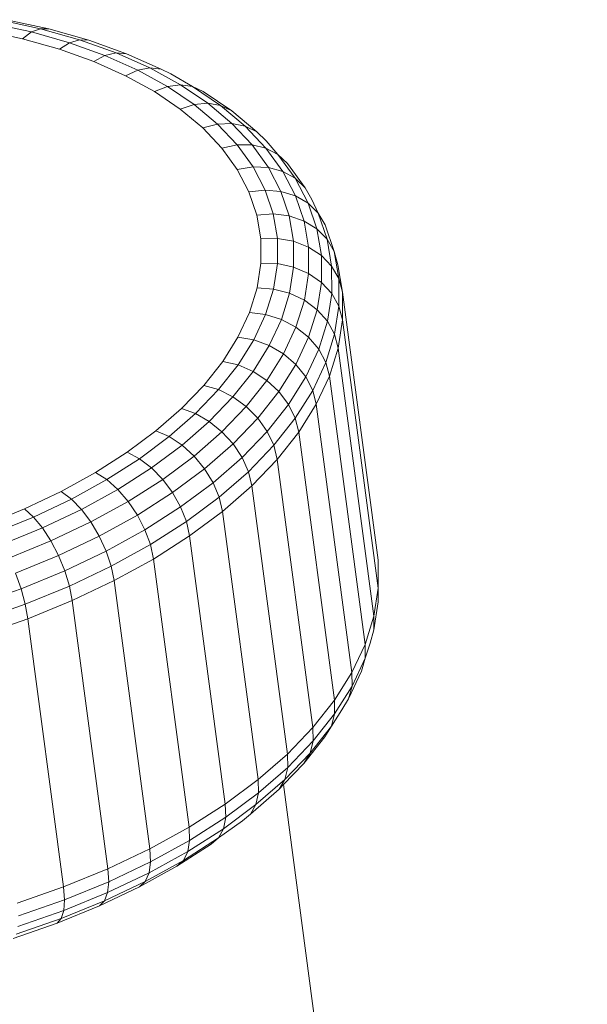
# Model space of a CAD drawing. Units: millimetres. Extents: x -4534 to 4839, y -3372 to 3576.
# Drawn here: x -235 to -212, y 1641 to 1681 of the extents above; entities that cross this region are included whole.
import ezdxf

# ---------------------------------------------------------------- set-up
doc = ezdxf.new("R2010")
doc.units = ezdxf.units.MM
doc.layers.add('Toestel 2D', color=7, linetype='Continuous', lineweight=20)

# ---------------------------------------------------------------- blocks, each defined once
blk = doc.blocks.new('VPL-15-1120-GM')
at = {"layer": 'Toestel 2D'}
for p, q in [((-234.313, 1680.123), (-235.942, 1680.476)), ((-233.951, 1680.257), (-235.628, 1680.621)), ((-233.609, 1680.246), (-235.328, 1680.619)), ((-236.256, 1680.191), (-234.677, 1679.848)), ((-234.677, 1679.848), (-234.313, 1680.123)), ((-234.313, 1680.123), (-233.951, 1680.257)), ((-232.772, 1679.686), (-234.313, 1680.123)), ((-232.365, 1679.808), (-233.951, 1680.257)), ((-233.951, 1680.257), (-233.609, 1680.246)), ((-231.982, 1679.784), (-233.609, 1680.246)), ((-234.677, 1679.848), (-233.183, 1679.425)), ((-233.183, 1679.425), (-232.772, 1679.686)), ((-232.772, 1679.686), (-232.365, 1679.808)), ((-231.331, 1679.169), (-232.772, 1679.686)), ((-230.881, 1679.275), (-232.365, 1679.808)), ((-232.365, 1679.808), (-231.982, 1679.784)), ((-230.46, 1679.239), (-231.982, 1679.784)), ((-233.183, 1679.425), (-231.786, 1678.924)), ((-231.786, 1678.924), (-231.331, 1679.169)), ((-231.331, 1679.169), (-230.881, 1679.275)), ((-229.999, 1678.576), (-231.331, 1679.169)), ((-230.881, 1679.275), (-230.46, 1679.239)), ((-229.511, 1678.665), (-230.881, 1679.275)), ((-229.055, 1678.613), (-230.46, 1679.239)), ((-231.786, 1678.924), (-230.496, 1678.349)), ((-230.496, 1678.349), (-229.999, 1678.576)), ((-230.496, 1678.349), (-229.322, 1677.705)), ((-229.999, 1678.576), (-229.511, 1678.665)), ((-228.789, 1677.911), (-229.999, 1678.576)), ((-229.511, 1678.665), (-229.055, 1678.613)), ((-228.265, 1677.981), (-229.511, 1678.665)), ((-229.055, 1678.613), (-228.655, 1678.421)), ((-227.777, 1677.911), (-228.655, 1678.421)), ((-228.789, 1677.911), (-228.265, 1677.981)), ((-227.152, 1677.229), (-228.265, 1677.981)), ((-228.265, 1677.981), (-227.777, 1677.911)), ((-229.322, 1677.705), (-228.789, 1677.911)), ((-229.322, 1677.705), (-228.275, 1676.996)), ((-227.708, 1677.18), (-228.789, 1677.911)), ((-226.636, 1677.14), (-227.777, 1677.911)), ((-227.777, 1677.911), (-227.351, 1677.705)), ((-226.186, 1676.917), (-227.351, 1677.705)), ((-228.275, 1676.996), (-227.708, 1677.18)), ((-227.708, 1677.18), (-227.152, 1677.229)), ((-226.765, 1676.388), (-227.708, 1677.18)), ((-226.182, 1676.413), (-227.152, 1677.229)), ((-227.152, 1677.229), (-226.636, 1677.14)), ((-226.636, 1677.14), (-226.186, 1676.917)), ((-225.641, 1676.303), (-226.636, 1677.14)), ((-228.275, 1676.996), (-227.361, 1676.229)), ((-225.17, 1676.064), (-226.186, 1676.917)), ((-227.361, 1676.229), (-226.765, 1676.388)), ((-226.765, 1676.388), (-226.182, 1676.413)), ((-225.967, 1675.541), (-226.765, 1676.388)), ((-226.182, 1676.413), (-225.641, 1676.303)), ((-225.361, 1675.542), (-226.182, 1676.413)), ((-227.361, 1676.229), (-226.588, 1675.408)), ((-224.799, 1675.409), (-225.641, 1676.303)), ((-225.641, 1676.303), (-225.17, 1676.064)), ((-225.17, 1676.064), (-224.792, 1675.707)), ((-226.588, 1675.408), (-225.967, 1675.541)), ((-225.967, 1675.541), (-225.361, 1675.542)), ((-225.321, 1674.646), (-225.967, 1675.541)), ((-224.696, 1674.62), (-225.361, 1675.542)), ((-225.361, 1675.542), (-224.799, 1675.409)), ((-224.311, 1675.151), (-224.792, 1675.707)), ((-226.588, 1675.408), (-225.961, 1674.54)), ((-224.799, 1675.409), (-224.311, 1675.151)), ((-224.117, 1674.464), (-224.799, 1675.409)), ((-223.614, 1674.187), (-224.311, 1675.151)), ((-224.311, 1675.151), (-223.919, 1674.78)), ((-223.212, 1673.801), (-223.919, 1674.78)), ((-225.961, 1674.54), (-225.321, 1674.646)), ((-225.961, 1674.54), (-225.486, 1673.632)), ((-225.321, 1674.646), (-224.696, 1674.62)), ((-224.831, 1673.708), (-225.321, 1674.646)), ((-224.191, 1673.655), (-224.696, 1674.62)), ((-224.696, 1674.62), (-224.117, 1674.464)), ((-223.6, 1673.475), (-224.117, 1674.464)), ((-224.117, 1674.464), (-223.614, 1674.187)), ((-223.614, 1674.187), (-223.212, 1673.801)), ((-223.086, 1673.177), (-223.614, 1674.187)), ((-225.486, 1673.632), (-224.831, 1673.708)), ((-225.486, 1673.632), (-225.166, 1672.69)), ((-224.831, 1673.708), (-224.191, 1673.655)), ((-224.5, 1672.737), (-224.831, 1673.708)), ((-223.851, 1672.655), (-224.191, 1673.655)), ((-224.191, 1673.655), (-223.6, 1673.475)), ((-223.212, 1673.801), (-222.932, 1673.326)), ((-223.251, 1672.45), (-223.6, 1673.475)), ((-223.6, 1673.475), (-223.086, 1673.177)), ((-222.73, 1672.13), (-223.086, 1673.177)), ((-223.086, 1673.177), (-222.676, 1672.776)), ((-222.676, 1672.776), (-222.932, 1673.326)), ((-225.166, 1672.69), (-224.5, 1672.737)), ((-224.332, 1671.738), (-224.5, 1672.737)), ((-224.5, 1672.737), (-223.851, 1672.655)), ((-222.315, 1671.713), (-222.676, 1672.776)), ((-222.676, 1672.776), (-222.39, 1672.291)), ((-225.166, 1672.69), (-225.003, 1671.722)), ((-223.851, 1672.655), (-223.251, 1672.45)), ((-223.678, 1671.627), (-223.851, 1672.655)), ((-223.251, 1672.45), (-222.73, 1672.13)), ((-223.074, 1671.396), (-223.251, 1672.45)), ((-222.549, 1671.054), (-222.73, 1672.13)), ((-222.73, 1672.13), (-222.315, 1671.713)), ((-222.026, 1671.219), (-222.39, 1672.291)), ((-225.003, 1671.722), (-224.332, 1671.738)), ((-225.003, 1671.722), (-224.999, 1670.735)), ((-224.332, 1671.738), (-223.678, 1671.627)), ((-224.328, 1670.72), (-224.332, 1671.738)), ((-223.678, 1671.627), (-223.074, 1671.396)), ((-223.674, 1670.579), (-223.678, 1671.627)), ((-222.131, 1670.62), (-222.315, 1671.713)), ((-222.315, 1671.713), (-222.026, 1671.219)), ((-223.074, 1671.396), (-222.549, 1671.054)), ((-223.069, 1670.321), (-223.074, 1671.396)), ((-221.877, 1670.672), (-222.026, 1671.219)), ((-221.84, 1670.116), (-222.026, 1671.219)), ((-224.999, 1670.735), (-225.154, 1669.737)), ((-224.999, 1670.735), (-224.328, 1670.72)), ((-222.549, 1671.054), (-222.131, 1670.62)), ((-222.545, 1669.957), (-222.549, 1671.054)), ((-224.488, 1669.69), (-224.328, 1670.72)), ((-224.328, 1670.72), (-223.674, 1670.579)), ((-223.838, 1669.519), (-223.674, 1670.579)), ((-223.674, 1670.579), (-223.069, 1670.321)), ((-222.131, 1670.62), (-221.84, 1670.116)), ((-222.127, 1669.506), (-222.131, 1670.62)), ((-221.877, 1670.672), (-221.691, 1669.566)), ((-223.238, 1669.234), (-223.069, 1670.321)), ((-223.069, 1670.321), (-222.545, 1669.957)), ((-222.717, 1668.847), (-222.545, 1669.957)), ((-222.545, 1669.957), (-222.127, 1669.506)), ((-221.691, 1669.566), (-221.84, 1670.116)), ((-221.836, 1668.991), (-221.84, 1670.116)), ((-225.154, 1669.737), (-225.466, 1668.735)), ((-225.154, 1669.737), (-224.488, 1669.69)), ((-224.81, 1668.656), (-224.488, 1669.69)), ((-224.488, 1669.69), (-223.838, 1669.519)), ((-220.244, 1658.683), (-221.691, 1669.566)), ((-221.691, 1669.566), (-221.687, 1668.438)), ((-224.17, 1668.455), (-223.838, 1669.519)), ((-223.838, 1669.519), (-223.238, 1669.234)), ((-223.578, 1668.142), (-223.238, 1669.234)), ((-223.238, 1669.234), (-222.717, 1668.847)), ((-222.301, 1668.38), (-222.127, 1669.506)), ((-222.127, 1669.506), (-221.836, 1668.991)), ((-225.466, 1668.735), (-225.934, 1667.737)), ((-225.466, 1668.735), (-224.81, 1668.656)), ((-223.064, 1667.733), (-222.717, 1668.847)), ((-222.717, 1668.847), (-222.301, 1668.38)), ((-222.012, 1667.854), (-221.836, 1668.991)), ((-221.836, 1668.991), (-221.687, 1668.438)), ((-225.292, 1667.626), (-224.81, 1668.656)), ((-224.81, 1668.656), (-224.17, 1668.455)), ((-224.666, 1667.395), (-224.17, 1668.455)), ((-224.17, 1668.455), (-223.578, 1668.142)), ((-222.653, 1667.249), (-222.301, 1668.38)), ((-222.301, 1668.38), (-222.012, 1667.854)), ((-221.687, 1668.438), (-221.863, 1667.297)), ((-220.239, 1657.555), (-221.687, 1668.438)), ((-224.087, 1667.055), (-223.578, 1668.142)), ((-223.578, 1668.142), (-223.064, 1667.733)), ((-225.934, 1667.737), (-226.552, 1666.75)), ((-225.934, 1667.737), (-225.292, 1667.626)), ((-225.931, 1666.608), (-225.292, 1667.626)), ((-225.292, 1667.626), (-224.666, 1667.395)), ((-223.583, 1666.624), (-223.064, 1667.733)), ((-223.064, 1667.733), (-222.653, 1667.249)), ((-222.367, 1666.712), (-222.012, 1667.854)), ((-222.012, 1667.854), (-221.863, 1667.297)), ((-225.323, 1666.347), (-224.666, 1667.395)), ((-224.666, 1667.395), (-224.087, 1667.055)), ((-223.181, 1666.122), (-222.653, 1667.249)), ((-222.653, 1667.249), (-222.367, 1666.712)), ((-221.863, 1667.297), (-222.22, 1666.152)), ((-220.416, 1656.414), (-221.863, 1667.297)), ((-226.552, 1666.75), (-227.318, 1665.782)), ((-226.552, 1666.75), (-225.931, 1666.608)), ((-224.761, 1665.98), (-224.087, 1667.055)), ((-224.087, 1667.055), (-223.583, 1666.624)), ((-226.721, 1665.609), (-225.931, 1666.608)), ((-226.136, 1665.319), (-225.323, 1666.347)), ((-225.931, 1666.608), (-225.323, 1666.347)), ((-225.323, 1666.347), (-224.761, 1665.98)), ((-224.271, 1665.526), (-223.583, 1666.624)), ((-223.583, 1666.624), (-223.181, 1666.122)), ((-222.9, 1665.575), (-222.367, 1666.712)), ((-222.367, 1666.712), (-222.22, 1666.152)), ((-225.595, 1664.926), (-224.761, 1665.98)), ((-224.761, 1665.98), (-224.271, 1665.526)), ((-223.879, 1665.008), (-223.181, 1666.122)), ((-223.181, 1666.122), (-222.9, 1665.575)), ((-222.22, 1666.152), (-222.754, 1665.011)), ((-220.773, 1655.269), (-222.22, 1666.152)), ((-227.318, 1665.782), (-228.225, 1664.84)), ((-227.656, 1664.637), (-226.721, 1665.609)), ((-227.318, 1665.782), (-226.721, 1665.609)), ((-226.721, 1665.609), (-226.136, 1665.319)), ((-223.605, 1664.451), (-222.9, 1665.575)), ((-222.754, 1665.011), (-222.9, 1665.575)), ((-227.099, 1664.319), (-226.136, 1665.319)), ((-226.136, 1665.319), (-225.595, 1664.926)), ((-225.122, 1664.45), (-224.271, 1665.526)), ((-224.271, 1665.526), (-223.879, 1665.008)), ((-228.225, 1664.84), (-229.266, 1663.932)), ((-228.225, 1664.84), (-227.656, 1664.637)), ((-226.582, 1663.901), (-225.595, 1664.926)), ((-225.595, 1664.926), (-225.122, 1664.45)), ((-224.744, 1663.915), (-223.879, 1665.008)), ((-223.879, 1665.008), (-223.605, 1664.451)), ((-222.754, 1665.011), (-223.461, 1663.883)), ((-221.307, 1654.128), (-222.754, 1665.011)), ((-228.73, 1663.7), (-227.656, 1664.637)), ((-227.656, 1664.637), (-227.099, 1664.319)), ((-226.131, 1663.404), (-225.122, 1664.45)), ((-225.122, 1664.45), (-224.744, 1663.915)), ((-224.477, 1663.348), (-223.605, 1664.451)), ((-223.461, 1663.883), (-223.605, 1664.451)), ((-228.205, 1663.354), (-227.099, 1664.319)), ((-227.099, 1664.319), (-226.582, 1663.901)), ((-229.266, 1663.932), (-230.433, 1663.064)), ((-229.935, 1662.805), (-228.73, 1663.7)), ((-229.266, 1663.932), (-228.73, 1663.7)), ((-228.73, 1663.7), (-228.205, 1663.354)), ((-227.716, 1662.912), (-226.582, 1663.901)), ((-226.582, 1663.901), (-226.131, 1663.404)), ((-225.767, 1662.853), (-224.744, 1663.915)), ((-224.744, 1663.915), (-224.477, 1663.348)), ((-223.461, 1663.883), (-224.337, 1662.777)), ((-222.014, 1653), (-223.461, 1663.883)), ((-229.444, 1662.433), (-228.205, 1663.354)), ((-228.205, 1663.354), (-227.716, 1662.912)), ((-227.288, 1662.394), (-226.131, 1663.404)), ((-226.131, 1663.404), (-225.767, 1662.853)), ((-225.51, 1662.275), (-224.477, 1663.348)), ((-224.337, 1662.777), (-224.477, 1663.348)), ((-230.433, 1663.064), (-231.718, 1662.243)), ((-231.26, 1661.958), (-229.935, 1662.805)), ((-230.433, 1663.064), (-229.935, 1662.805)), ((-229.935, 1662.805), (-229.444, 1662.433)), ((-228.987, 1661.966), (-227.716, 1662.912)), ((-227.716, 1662.912), (-227.288, 1662.394)), ((-226.942, 1661.827), (-225.767, 1662.853)), ((-225.767, 1662.853), (-225.51, 1662.275)), ((-224.337, 1662.777), (-225.373, 1661.701)), ((-222.889, 1651.894), (-224.337, 1662.777)), ((-230.809, 1661.561), (-229.444, 1662.433)), ((-229.444, 1662.433), (-228.987, 1661.966)), ((-228.585, 1661.429), (-227.288, 1662.394)), ((-227.288, 1662.394), (-226.942, 1661.827)), ((-231.718, 1662.243), (-233.11, 1661.476)), ((-232.696, 1661.166), (-231.26, 1661.958)), ((-231.718, 1662.243), (-231.26, 1661.958)), ((-231.26, 1661.958), (-230.809, 1661.561)), ((-230.386, 1661.072), (-228.987, 1661.966)), ((-228.987, 1661.966), (-228.585, 1661.429)), ((-226.696, 1661.241), (-225.51, 1662.275)), ((-225.373, 1661.701), (-225.51, 1662.275)), ((-232.287, 1660.746), (-230.809, 1661.561)), ((-230.809, 1661.561), (-230.386, 1661.072)), ((-228.26, 1660.848), (-226.942, 1661.827)), ((-226.942, 1661.827), (-226.696, 1661.241)), ((-225.373, 1661.701), (-226.563, 1660.663)), ((-223.926, 1650.818), (-225.373, 1661.701)), ((-233.11, 1661.476), (-234.599, 1660.767)), ((-234.233, 1660.435), (-232.696, 1661.166)), ((-233.11, 1661.476), (-232.696, 1661.166)), ((-232.696, 1661.166), (-232.287, 1660.746)), ((-230.013, 1660.517), (-228.585, 1661.429)), ((-228.585, 1661.429), (-228.26, 1660.848)), ((-228.026, 1660.252), (-226.696, 1661.241)), ((-226.563, 1660.663), (-226.696, 1661.241)), ((-234.599, 1660.767), (-236.173, 1660.123)), ((-234.599, 1660.767), (-234.233, 1660.435)), ((-233.868, 1659.993), (-232.287, 1660.746)), ((-232.287, 1660.746), (-231.902, 1660.236)), ((-231.902, 1660.236), (-230.386, 1661.072)), ((-230.386, 1661.072), (-230.013, 1660.517)), ((-229.709, 1659.921), (-228.26, 1660.848)), ((-228.26, 1660.848), (-228.026, 1660.252)), ((-235.857, 1659.77), (-234.233, 1660.435)), ((-234.233, 1660.435), (-233.868, 1659.993)), ((-231.561, 1659.663), (-230.013, 1660.517)), ((-230.013, 1660.517), (-229.709, 1659.921)), ((-226.563, 1660.663), (-227.897, 1659.671)), ((-225.115, 1649.78), (-226.563, 1660.663)), ((-235.54, 1659.309), (-233.868, 1659.993)), ((-233.868, 1659.993), (-233.524, 1659.465)), ((-233.524, 1659.465), (-231.902, 1660.236)), ((-231.902, 1660.236), (-231.561, 1659.663)), ((-229.49, 1659.317), (-228.026, 1660.252)), ((-227.897, 1659.671), (-228.026, 1660.252)), ((-233.216, 1658.876), (-231.561, 1659.663)), ((-231.561, 1659.663), (-231.281, 1659.055)), ((-231.281, 1659.055), (-229.709, 1659.921)), ((-229.709, 1659.921), (-229.49, 1659.317)), ((-227.897, 1659.671), (-229.365, 1658.733)), ((-226.449, 1648.788), (-227.897, 1659.671)), ((-235.239, 1658.763), (-233.524, 1659.465)), ((-233.524, 1659.465), (-233.216, 1658.876)), ((-231.075, 1658.442), (-229.49, 1659.317)), ((-229.365, 1658.733), (-229.49, 1659.317)), ((-234.967, 1658.159), (-233.216, 1658.876)), ((-233.216, 1658.876), (-232.961, 1658.255)), ((-232.961, 1658.255), (-231.281, 1659.055)), ((-231.281, 1659.055), (-231.075, 1658.442)), ((-232.772, 1657.635), (-231.075, 1658.442)), ((-230.955, 1657.856), (-231.075, 1658.442)), ((-229.365, 1658.733), (-230.955, 1657.856)), ((-227.917, 1647.85), (-229.365, 1658.733)), ((-220.244, 1658.683), (-220.239, 1657.555)), ((-234.967, 1658.159), (-234.739, 1657.528)), ((-234.739, 1657.528), (-232.961, 1658.255)), ((-232.961, 1658.255), (-232.772, 1657.635)), ((-234.566, 1656.901), (-232.772, 1657.635)), ((-232.657, 1657.046), (-232.772, 1657.635)), ((-230.955, 1657.856), (-232.657, 1657.046)), ((-229.508, 1646.973), (-230.955, 1657.856)), ((-220.239, 1657.555), (-220.416, 1656.414)), ((-220.239, 1657.555), (-220.24, 1656.991)), ((-236.599, 1656.879), (-234.739, 1657.528)), ((-234.739, 1657.528), (-234.566, 1656.901)), ((-236.444, 1656.246), (-234.566, 1656.901)), ((-234.457, 1656.31), (-234.566, 1656.901)), ((-232.657, 1657.046), (-234.457, 1656.31)), ((-231.21, 1646.163), (-232.657, 1657.046)), ((-220.416, 1655.854), (-220.24, 1656.991)), ((-220.416, 1656.414), (-220.773, 1655.269)), ((-220.416, 1656.414), (-220.416, 1655.854)), ((-234.457, 1656.31), (-236.341, 1655.653)), ((-233.01, 1645.427), (-234.457, 1656.31)), ((-220.564, 1655.318), (-220.416, 1655.854)), ((-220.773, 1655.269), (-221.307, 1654.128)), ((-220.773, 1655.269), (-220.771, 1654.712)), ((-220.564, 1655.318), (-220.771, 1654.712)), ((-220.771, 1654.712), (-221.304, 1653.575)), ((-220.916, 1654.187), (-220.771, 1654.712)), ((-221.307, 1654.128), (-222.014, 1653)), ((-220.916, 1654.187), (-221.444, 1653.06)), ((-221.307, 1654.128), (-221.304, 1653.575)), ((-221.304, 1653.575), (-222.009, 1652.45)), ((-221.444, 1653.06), (-221.304, 1653.575)), ((-222.014, 1653), (-222.889, 1651.894)), ((-222.009, 1652.45), (-222.014, 1653)), ((-221.719, 1652.609), (-221.444, 1653.06)), ((-222.881, 1651.348), (-222.009, 1652.45)), ((-221.719, 1652.609), (-222.142, 1651.946)), ((-222.142, 1651.946), (-222.009, 1652.45)), ((-222.889, 1651.894), (-223.926, 1650.818)), ((-223.007, 1650.853), (-222.142, 1651.946)), ((-222.881, 1651.348), (-222.889, 1651.894)), ((-222.407, 1651.512), (-222.142, 1651.946)), ((-223.914, 1650.275), (-222.881, 1651.348)), ((-223.259, 1650.436), (-222.407, 1651.512)), ((-222.881, 1651.348), (-223.007, 1650.853)), ((-223.926, 1650.818), (-225.115, 1649.78)), ((-224.03, 1649.791), (-223.007, 1650.853)), ((-223.926, 1650.818), (-223.914, 1650.275)), ((-223.007, 1650.853), (-223.259, 1650.436)), ((-224.087, 1649.576), (-223.259, 1650.436)), ((-223.914, 1650.275), (-225.1, 1649.24)), ((-224.03, 1649.791), (-223.914, 1650.275)), ((-225.115, 1649.78), (-226.449, 1648.788)), ((-224.03, 1649.791), (-225.205, 1648.765)), ((-225.1, 1649.24), (-225.115, 1649.78)), ((-224.267, 1649.389), (-224.03, 1649.791)), ((-224.267, 1649.389), (-224.087, 1649.576)), ((-211.754, 1556.834), (-224.087, 1649.576)), ((-226.43, 1648.252), (-225.1, 1649.24)), ((-224.267, 1649.389), (-225.424, 1648.38)), ((-225.205, 1648.765), (-225.1, 1649.24)), ((-226.449, 1648.788), (-227.917, 1647.85)), ((-226.522, 1647.786), (-225.205, 1648.765)), ((-226.449, 1648.788), (-226.43, 1648.252)), ((-225.424, 1648.38), (-225.205, 1648.765)), ((-225.746, 1648.102), (-225.424, 1648.38)), ((-226.43, 1648.252), (-227.894, 1647.316)), ((-226.722, 1647.415), (-225.746, 1648.102)), ((-226.522, 1647.786), (-226.43, 1648.252)), ((-227.917, 1647.85), (-229.508, 1646.973)), ((-226.522, 1647.786), (-227.972, 1646.859)), ((-227.917, 1647.85), (-227.894, 1647.316)), ((-226.722, 1647.415), (-226.522, 1647.786)), ((-227.894, 1647.316), (-229.479, 1646.442)), ((-227.017, 1647.157), (-228.416, 1646.263)), ((-226.722, 1647.415), (-228.149, 1646.502)), ((-227.972, 1646.859), (-227.894, 1647.316)), ((-227.017, 1647.157), (-226.722, 1647.415)), ((-229.508, 1646.973), (-231.21, 1646.163)), ((-227.972, 1646.859), (-229.544, 1645.993)), ((-229.479, 1646.442), (-229.508, 1646.973)), ((-228.149, 1646.502), (-227.972, 1646.859)), ((-231.176, 1645.635), (-229.479, 1646.442)), ((-228.149, 1646.502), (-229.697, 1645.649)), ((-229.544, 1645.993), (-229.479, 1646.442)), ((-228.416, 1646.263), (-228.149, 1646.502)), ((-231.21, 1646.163), (-233.01, 1645.427)), ((-231.224, 1645.193), (-229.544, 1645.993)), ((-231.176, 1645.635), (-231.21, 1646.163)), ((-228.416, 1646.263), (-229.932, 1645.427)), ((-229.697, 1645.649), (-229.544, 1645.993)), ((-232.97, 1644.901), (-231.176, 1645.635)), ((-231.352, 1644.861), (-229.697, 1645.649)), ((-231.224, 1645.193), (-231.176, 1645.635)), ((-229.932, 1645.427), (-229.697, 1645.649)), ((-233.01, 1645.427), (-234.893, 1644.77)), ((-232.97, 1644.901), (-233.01, 1645.427)), ((-233.002, 1644.466), (-231.224, 1645.193)), ((-231.554, 1644.655), (-229.932, 1645.427)), ((-231.352, 1644.861), (-231.224, 1645.193)), ((-234.848, 1644.246), (-232.97, 1644.901)), ((-233.103, 1644.145), (-231.352, 1644.861)), ((-232.97, 1644.901), (-233.002, 1644.466)), ((-231.554, 1644.655), (-231.352, 1644.861)), ((-234.862, 1643.817), (-233.002, 1644.466)), ((-233.269, 1643.954), (-231.554, 1644.655)), ((-233.002, 1644.466), (-233.103, 1644.145)), ((-234.935, 1643.506), (-233.103, 1644.145)), ((-233.103, 1644.145), (-233.269, 1643.954)), ((-235.064, 1643.328), (-233.269, 1643.954))]:
    blk.add_line(p, q, dxfattribs=at)

msp = doc.modelspace()

# ---------------------------------------------------------------- block references
msp.add_blockref('VPL-15-1120-GM', (0, 0))

doc.saveas('drawing.dxf')
